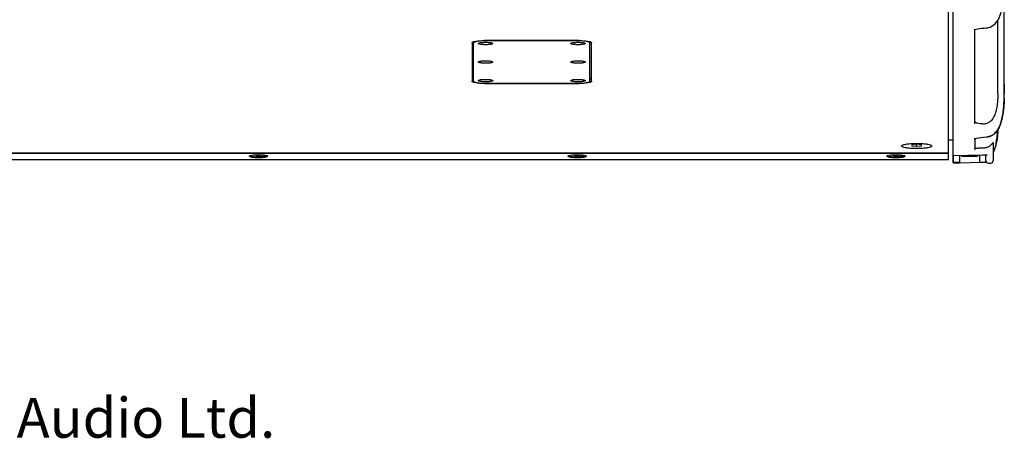
# Model space of a CAD drawing. Extents: x 10282 to 20447, y 928 to 9320.
# Drawn here: x 19829 to 20447, y 1044 to 1315 of the extents above; entities that cross this region are included whole.
import ezdxf

# ---------------------------------------------------------------- set-up
doc = ezdxf.new("R2010")
doc.units = 0
doc.header["$MEASUREMENT"] = 0
doc.layers.get('0').update_dxf_attribs({"linetype": 'CONTINUOUS'})
doc.layers.add('02___PRT_ALL_AXES', color=7, linetype='CONTINUOUS')
doc.layers.add('DIMS', color=5, linetype='CONTINUOUS')
doc.styles.get("Standard").update_dxf_attribs({"font": 'romans.shx', "oblique": 10, "height": 30})

msp = doc.modelspace()

# ---------------------------------------------------------------- linework, layer by layer
at = {"color": 1, "linetype": 'Continuous'}
for p, q in [((20446.75, 1268.61), (20446.75, 1356.11)), ((20411.75, 1230.83), (20411.75, 1334.9)), ((20414.75, 1224.79), (20414.75, 1333.86)), ((20442.75, 1269.96), (20442.75, 1314.23)), ((20428.25, 1249.33), (20428.25, 1308.41)), ((20435.51, 1309.43), (20436.46, 1309.52)), ((20112.75, 1300.08), (20112.75, 1275.95)), ((20113.75, 1276.03), (20113.75, 1300.72)), ((20116.75, 1299.65), (20116.82, 1299.79)), ((20179.75, 1301.47), (20120.75, 1301.47)), ((20179.25, 1301.3), (20121.25, 1301.3)), ((20125.68, 1299.79), (20125.75, 1299.65)), ((20174.75, 1299.65), (20174.82, 1299.79)), ((20183.68, 1299.79), (20183.75, 1299.65)), ((20186.75, 1276.03), (20186.75, 1300.72)), ((20187.75, 1275.95), (20187.75, 1300.08)), ((20116.75, 1288.01), (20116.82, 1288.15)), ((20125.68, 1288.15), (20125.75, 1288.01)), ((20174.75, 1288.01), (20174.82, 1288.15)), ((20183.68, 1288.15), (20183.75, 1288.01)), ((20116.75, 1276.38), (20116.82, 1276.52)), ((20120.75, 1274.56), (20179.75, 1274.56)), ((20121.25, 1274.73), (20179.25, 1274.73)), ((20125.68, 1276.52), (20125.75, 1276.38)), ((20174.75, 1276.38), (20174.82, 1276.52)), ((20183.68, 1276.52), (20183.75, 1276.38)), ((20391.75, 1236.43), (20388.75, 1236.13)), ((20388.75, 1236.13), (20388.75, 1235.53)), ((20394.75, 1236.13), (20391.75, 1236.43)), ((20391.75, 1235.23), (20391.75, 1236.43)), ((20394.75, 1235.53), (20394.75, 1236.13)), ((20411.75, 1239.15), (20414.75, 1239.15)), ((20428.25, 1239.99), (20428.25, 1233.04)), ((20435.51, 1241.02), (20436.46, 1241.1)), ((20439.75, 1237.51), (20439.75, 1226.15)), ((20411.75, 1230.83), (19345.75, 1230.83)), ((20411.75, 1230.74), (19345.75, 1230.74)), ((19978.75, 1229.71), (19977.25, 1229.56)), ((19980.25, 1229.56), (19978.75, 1229.71)), ((19978.75, 1229.11), (19978.75, 1229.71)), ((20178.75, 1229.71), (20177.25, 1229.56)), ((20180.25, 1229.56), (20178.75, 1229.71)), ((20178.75, 1229.11), (20178.75, 1229.71)), ((20378.75, 1229.71), (20377.25, 1229.56)), ((20380.25, 1229.56), (20378.75, 1229.71)), ((20378.75, 1229.11), (20378.75, 1229.71)), ((20382.25, 1235.34), (20382.4, 1235.63)), ((20388.75, 1235.53), (20391.75, 1235.23)), ((20391.75, 1235.23), (20394.75, 1235.53)), ((20401.1, 1235.64), (20401.25, 1235.34)), ((20411.75, 1226.8), (20411.75, 1230.74)), ((20414.75, 1229.37), (20433.29, 1229.86)), ((20429.85, 1229.77), (20429.85, 1228.99)), ((20433.75, 1234.05), (20430.25, 1234.05)), ((20431.25, 1229.81), (20431.25, 1224.99)), ((20435.25, 1224.99), (20435.25, 1229.8)), ((20435.57, 1229.76), (20435.87, 1229.69)), ((20435.87, 1229.69), (20435.92, 1229.68)), ((19345.75, 1226.8), (20411.75, 1226.8)), ((19973, 1228.92), (19973.1, 1229.1)), ((19977.25, 1229.56), (19977.25, 1229.26)), ((19977.25, 1229.26), (19978.75, 1229.11)), ((19978.75, 1229.11), (19980.25, 1229.26)), ((19980.25, 1229.26), (19980.25, 1229.56)), ((19984.41, 1229.1), (19984.5, 1228.92)), ((20173, 1228.92), (20173.1, 1229.1)), ((20177.25, 1229.56), (20177.25, 1229.26)), ((20177.25, 1229.26), (20178.75, 1229.11)), ((20178.75, 1229.11), (20180.25, 1229.26)), ((20180.25, 1229.26), (20180.25, 1229.56)), ((20184.41, 1229.1), (20184.5, 1228.92)), ((20373, 1228.92), (20373.1, 1229.1)), ((20377.25, 1229.56), (20377.25, 1229.26)), ((20377.25, 1229.26), (20378.75, 1229.11)), ((20378.75, 1229.11), (20380.25, 1229.26)), ((20380.25, 1229.26), (20380.25, 1229.56)), ((20384.41, 1229.1), (20384.5, 1228.92)), ((20414.75, 1224.79), (20418.85, 1224.9)), ((20414.85, 1224.99), (20414.85, 1229.37)), ((20418.85, 1224.99), (20414.85, 1224.99)), ((20418.85, 1224.99), (20418.85, 1229.48)), ((20418.85, 1224.9), (20431.25, 1225.24)), ((20419.85, 1229.51), (20419.85, 1228.99)), ((20419.85, 1228.99), (20429.85, 1228.99)), ((20435.25, 1224.99), (20431.25, 1224.99)), ((20435.17, 1225.15), (20435.59, 1225.05)), ((20435.59, 1225.05), (20435.76, 1225)), ((20436.79, 1224.61), (20438.29, 1224.65))]:
    msp.add_line(p, q, dxfattribs=at)
for points in [[(20436.46, 1309.52), (20437.86, 1309.84), (20440.87, 1311.68), (20443.1, 1314.7), (20444.63, 1318.43), (20445.67, 1322.69), (20446.33, 1327.44), (20446.61, 1331.16)], [(20427.95, 1308.28), (20427.92, 1308.26), (20428.03, 1308.32), (20428.46, 1308.49), (20429.16, 1308.68)], [(20429.16, 1308.68), (20430.1, 1308.88), (20431.25, 1309.07), (20432.57, 1309.23), (20434.05, 1309.35), (20435.51, 1309.43)], [(20436.46, 1241.1), (20437.62, 1241.35), (20440.35, 1242.81), (20442.53, 1245.31), (20444.11, 1248.52), (20445.23, 1252.2), (20445.99, 1256.21), (20446.46, 1260.54), (20446.7, 1265.14)], [(20441.83, 1238.23), (20441.94, 1238.94), (20442.06, 1239.77), (20442.19, 1240.71), (20442.31, 1241.76), (20442.43, 1242.9), (20442.53, 1244.11), (20442.62, 1245.39), (20442.62, 1245.5)], [(20427.96, 1239.88), (20427.92, 1239.85), (20428.04, 1239.9), (20428.54, 1240.09)], [(20428.54, 1240.09), (20429.4, 1240.32), (20430.59, 1240.55), (20432.06, 1240.75), (20433.74, 1240.91), (20435.51, 1241.02)], [(20441.63, 1236.85), (20441.63, 1236.84), (20441.64, 1236.93), (20441.68, 1237.21)], [(20441.68, 1237.21), (20441.74, 1237.65), (20441.83, 1238.23)], [(20433.29, 1229.86), (20433.61, 1229.87), (20434.39, 1229.86)], [(20434.39, 1229.86), (20435.06, 1229.82), (20435.57, 1229.76)]]:
    msp.add_lwpolyline(points, dxfattribs=at)
for centre, radius, start, end in [((20114.81, 1297.33), 3.59, 107.33612, 111.10202), ((20120.75, 1257.31), 44.16, 90.0002, 90.31569), ((20179.75, 1257.31), 44.16, 89.68431, 89.9998), ((20185.69, 1297.33), 3.59, 68.89798, 72.66388), ((20114.69, 1280.35), 3.25, 243.85634, 248.87366), ((20114.81, 1280.67), 3.59, 248.89798, 252.66388), ((20185.69, 1280.67), 3.59, 287.33612, 291.10202), ((20185.82, 1280.34), 3.25, 291.12185, 298.35754), ((20351.4, 1269.94), 91.35, 359.07469, 0.01499), ((20331.15, 1268.48), 115.6, 358.34395, 359.82216), ((20316.23, 1268.61), 130.52, 359.78788, 0.00083), ((20434.18, 1254.84), 5.52, 278.80497, 292.04009), ((20412.99, 1243.02), 29.43, 345.66182, 347.95276), ((20411.72, 1243.27), 30.71, 346.6125, 347.65736), ((20409.78, 1243.67), 32.7, 347.69184, 349.71001), ((20410.55, 1243.56), 31.92, 347.92334, 348.54647), ((20406.68, 1244.31), 35.86, 348.59944, 351.73034), ((20424.28, 1239.63), 17.62, 337.55803, 338.90732), ((20436.75, 1226.11), 1.5, 180, 271.5), ((20438.25, 1226.15), 1.5, 271.5, 0)]:
    msp.add_arc(centre, radius, start, end, dxfattribs=at)
msp.add_ellipse((20430.25, 1234.4), major_axis=(2, 0), ratio=0.176327, start_param=3.141593, end_param=4.712389, dxfattribs=at)
for points, start_tangent, end_tangent in [([(20112.75, 1300.08), (20113.14, 1300.51), (20113.52, 1300.68)], (0, 1), (0.932649, 0.360786)), ([(20113.74, 1300.76), (20114.13, 1300.86)], (0.954287, 0.298891), (0.974188, 0.22574)), ([(20121.25, 1301.3), (20119.58, 1301.27), (20118, 1301.17), (20116.58, 1301.01), (20115.39, 1300.81), (20114.5, 1300.56), (20113.94, 1300.29), (20113.75, 1300)], (-1, 0), (0, -1)), ([(20114.13, 1300.86), (20114.28, 1300.9), (20116.05, 1301.21), (20118.28, 1301.4), (20120.51, 1301.47)], (0.974188, 0.22574), (0.999985, 0.005506)), ([(20125.75, 1299.65), (20125.63, 1299.47), (20125.26, 1299.29), (20124.63, 1299.13), (20123.81, 1299), (20122.84, 1298.92), (20121.79, 1298.87), (20120.71, 1298.87), (20119.65, 1298.92), (20118.68, 1299.01), (20117.86, 1299.13), (20117.24, 1299.29), (20116.87, 1299.47), (20116.75, 1299.65)], (-0.000001, -1), (-0.000001, 1)), ([(20116.82, 1299.78), (20116.87, 1299.83), (20117.25, 1300), (20117.87, 1300.16), (20118.7, 1300.29), (20119.67, 1300.38), (20120.72, 1300.42), (20121.8, 1300.42), (20122.85, 1300.38), (20123.82, 1300.29), (20124.65, 1300.16), (20125.26, 1300), (20125.63, 1299.83)], (0.712972, 0.701193), (0.790396, -0.612596)), ([(20125.63, 1299.83), (20125.68, 1299.78)], (0.790396, -0.612596), (0.711985, -0.702195)), ([(20183.75, 1299.65), (20183.63, 1299.47), (20183.26, 1299.29), (20182.63, 1299.13), (20181.81, 1299), (20180.84, 1298.92), (20179.79, 1298.87), (20178.71, 1298.87), (20177.65, 1298.92), (20176.68, 1299.01), (20175.86, 1299.13), (20175.24, 1299.29), (20174.87, 1299.47), (20174.75, 1299.65)], (-0.000001, -1), (-0.000001, 1)), ([(20174.82, 1299.78), (20174.87, 1299.83), (20175.25, 1300), (20175.87, 1300.16), (20176.7, 1300.29), (20177.67, 1300.38), (20178.72, 1300.42), (20179.8, 1300.42), (20180.85, 1300.38), (20181.82, 1300.29), (20182.65, 1300.16), (20183.26, 1300), (20183.63, 1299.83), (20183.68, 1299.78)], (0.712972, 0.701193), (0.711985, -0.702195)), ([(20186.75, 1300), (20186.56, 1300.29), (20186.01, 1300.56), (20185.12, 1300.81), (20183.93, 1301.01), (20182.51, 1301.17), (20180.92, 1301.27), (20179.25, 1301.3)], (0, 1), (-1, 0)), ([(20180, 1301.47), (20182.22, 1301.4), (20184.45, 1301.21), (20186.22, 1300.9), (20186.38, 1300.86)], (0.999985, -0.005506), (0.974188, -0.22574)), ([(20186.38, 1300.86), (20186.77, 1300.76)], (0.974188, -0.22574), (0.954287, -0.298891)), ([(20186.99, 1300.68), (20187.36, 1300.51), (20187.75, 1300.08)], (0.932649, -0.360786), (0, -1)), ([(20125.75, 1288.01), (20125.63, 1287.83), (20125.26, 1287.66), (20124.63, 1287.5), (20123.81, 1287.37), (20122.84, 1287.28), (20121.79, 1287.24), (20120.71, 1287.24), (20119.65, 1287.28), (20118.68, 1287.37), (20117.86, 1287.5), (20117.24, 1287.66), (20116.87, 1287.83), (20116.75, 1288.01)], (-0.000001, -1), (-0.000001, 1)), ([(20116.82, 1288.15), (20116.87, 1288.19), (20117.25, 1288.37), (20117.87, 1288.53), (20118.7, 1288.66), (20119.67, 1288.74), (20120.72, 1288.79), (20121.8, 1288.79), (20122.85, 1288.74), (20123.82, 1288.66), (20124.65, 1288.53), (20125.26, 1288.37), (20125.63, 1288.19), (20125.68, 1288.15)], (0.712972, 0.701193), (0.711985, -0.702195)), ([(20183.75, 1288.01), (20183.63, 1287.83), (20183.26, 1287.66), (20182.63, 1287.5), (20181.81, 1287.37), (20180.84, 1287.28), (20179.79, 1287.24), (20178.71, 1287.24), (20177.65, 1287.28), (20176.68, 1287.37), (20175.86, 1287.5), (20175.24, 1287.66), (20174.87, 1287.83), (20174.75, 1288.01)], (-0.000001, -1), (-0.000001, 1)), ([(20174.82, 1288.15), (20174.87, 1288.19), (20175.25, 1288.37), (20175.87, 1288.53), (20176.7, 1288.66), (20177.67, 1288.74), (20178.72, 1288.79), (20179.8, 1288.79), (20180.85, 1288.74), (20181.82, 1288.66), (20182.65, 1288.53), (20183.26, 1288.37), (20183.63, 1288.19), (20183.68, 1288.15)], (0.712972, 0.701193), (0.711985, -0.702195)), ([(20112.75, 1277.91), (20113.14, 1277.49), (20113.26, 1277.43)], (0, -1), (0.897631, -0.440747)), ([(20114.28, 1275.13), (20113.14, 1275.52), (20112.75, 1275.95)], (-0.977016, 0.213167), (0, 1)), ([(20113.75, 1276.03), (20113.94, 1275.74), (20114.5, 1275.47), (20115.39, 1275.22), (20116.58, 1275.01), (20118, 1274.86), (20119.58, 1274.76), (20121.25, 1274.73)], (0, -1), (1, 0)), ([(20120.75, 1274.56), (20118.28, 1274.62), (20116.05, 1274.82), (20114.28, 1275.13)], (-1, 0), (-0.977016, 0.213167)), ([(20125.75, 1276.38), (20125.63, 1276.2), (20125.26, 1276.02), (20124.63, 1275.86), (20123.81, 1275.74), (20122.84, 1275.65), (20121.79, 1275.6), (20120.71, 1275.6), (20119.65, 1275.65), (20118.68, 1275.74), (20117.86, 1275.87), (20117.24, 1276.03), (20116.87, 1276.2), (20116.75, 1276.38)], (-0.000001, -1), (-0.000001, 1)), ([(20116.82, 1276.52), (20116.87, 1276.56), (20117.25, 1276.74), (20117.87, 1276.9), (20118.7, 1277.02), (20119.67, 1277.11), (20120.72, 1277.16), (20121.8, 1277.15), (20122.85, 1277.11), (20123.82, 1277.02), (20124.65, 1276.89), (20125.26, 1276.73), (20125.63, 1276.56), (20125.68, 1276.52)], (0.712972, 0.701193), (0.711985, -0.702195)), ([(20183.75, 1276.38), (20183.63, 1276.2), (20183.26, 1276.02), (20182.63, 1275.86), (20181.81, 1275.74), (20180.84, 1275.65), (20179.79, 1275.6), (20178.71, 1275.6), (20177.65, 1275.65), (20176.68, 1275.74), (20175.86, 1275.87), (20175.24, 1276.03), (20174.87, 1276.2), (20174.75, 1276.38)], (-0.000001, -1), (-0.000001, 1)), ([(20174.82, 1276.52), (20174.87, 1276.56), (20175.25, 1276.74), (20175.87, 1276.9), (20176.7, 1277.02), (20177.67, 1277.11), (20178.72, 1277.16), (20179.8, 1277.15), (20180.85, 1277.11), (20181.82, 1277.02), (20182.65, 1276.89), (20183.26, 1276.73), (20183.63, 1276.56), (20183.68, 1276.52)], (0.712972, 0.701193), (0.711985, -0.702195)), ([(20179.25, 1274.73), (20180.92, 1274.76), (20182.51, 1274.86), (20183.93, 1275.01), (20185.12, 1275.22), (20186.01, 1275.47), (20186.56, 1275.74), (20186.75, 1276.03)], (1, 0), (0, 1)), ([(20186.22, 1275.13), (20184.45, 1274.82), (20182.22, 1274.62), (20179.75, 1274.56)], (-0.977016, -0.213167), (-1, 0)), ([(20187.75, 1275.95), (20187.36, 1275.52), (20186.22, 1275.13)], (0, -1), (-0.977016, -0.213167)), ([(20187.36, 1277.49), (20187.75, 1277.91)], (0.880111, 0.474769), (0, 1)), ([(20446.75, 1274.31), (20446.75, 1273.32), (20446.74, 1272.22), (20446.71, 1270.99), (20446.67, 1269.62), (20446.61, 1268.13)], (0.000003, -1), (-0.053017, -0.998594)), ([(20442.74, 1268.46), (20442.67, 1266.15), (20442.53, 1263.93), (20442.31, 1261.83), (20442.02, 1259.83), (20441.64, 1257.96), (20441.16, 1256.19), (20440.56, 1254.56), (20439.85, 1253.12), (20439.07, 1251.94), (20438.22, 1251), (20437.29, 1250.27), (20436.25, 1249.73)], (-0.016426, -0.999865), (-0.926538, -0.376201)), ([(20446.7, 1265.14), (20446.6, 1262.71), (20446.43, 1260.11), (20446.18, 1257.72), (20445.88, 1255.5), (20445.51, 1253.46), (20445.08, 1251.59), (20444.59, 1249.89), (20444.04, 1248.34), (20443.43, 1246.95), (20442.77, 1245.71), (20442.04, 1244.62), (20441.27, 1243.69), (20440.45, 1242.91), (20439.61, 1242.28), (20438.77, 1241.81), (20437.95, 1241.48), (20437.18, 1241.25), (20436.46, 1241.12)], (-0.029001, -0.999579), (-0.990632, -0.13656)), ([(20428.25, 1250.65), (20428.64, 1250.22)], (0, -1), (0.87937, -0.476138)), ([(20428.64, 1250.22), (20429.77, 1249.83), (20431.53, 1249.53), (20433.75, 1249.33)], (0.87937, -0.476138), (0.998372, -0.057033)), ([(20433.75, 1249.33), (20435.03, 1249.39)], (0.998372, -0.057033), (0.988127, 0.153642)), ([(20442.68, 1245.58), (20442.65, 1244.79), (20442.62, 1244.03), (20442.59, 1243.32), (20442.55, 1242.67), (20442.5, 1242.1), (20442.46, 1241.61)], (-0.027327, -0.999627), (-0.092376, -0.995724)), ([(20382.39, 1235.64), (20382.81, 1235.9), (20384.49, 1236.4), (20387.09, 1236.78), (20390.16, 1236.97), (20393.34, 1236.97), (20396.37, 1236.78), (20398.94, 1236.42), (20400.66, 1235.91), (20401.11, 1235.64)], (0.719099, 0.694908), (0.722394, -0.691482)), ([(20437.75, 1235.43), (20438.35, 1235.96), (20438.83, 1236.46), (20439.21, 1236.9), (20439.5, 1237.27), (20439.75, 1237.51)], (0.777269, 0.629168), (0, -1)), ([(20440.81, 1233.51), (20441.6, 1236.15)], (0.348561, 0.937286), (0.232064, 0.9727)), ([(20442.46, 1241.61), (20442.22, 1239.51), (20441.95, 1237.83)], (-0.093784, -0.995593), (-0.179149, -0.983822)), ([(20442.17, 1239.15), (20442.46, 1241.61)], (0.144772, 0.989465), (0.092145, 0.995746)), ([(19973.09, 1229.1), (19973.44, 1229.3), (19974.69, 1229.62), (19976.55, 1229.84), (19978.75, 1229.91), (19980.95, 1229.84), (19982.82, 1229.62), (19984.07, 1229.3), (19984.41, 1229.1)], (0.718409, 0.695621), (0.718312, -0.695721)), ([(20173.09, 1229.1), (20173.44, 1229.3), (20174.69, 1229.62), (20176.55, 1229.84), (20178.75, 1229.91), (20180.95, 1229.84), (20182.82, 1229.62), (20184.07, 1229.3), (20184.41, 1229.1)], (0.718409, 0.695621), (0.718312, -0.695721)), ([(20373.09, 1229.1), (20373.44, 1229.3), (20374.69, 1229.62), (20376.55, 1229.84), (20378.75, 1229.91), (20380.95, 1229.84), (20382.82, 1229.62), (20384.07, 1229.3), (20384.41, 1229.1)], (0.718409, 0.695621), (0.718312, -0.695721)), ([(20401.25, 1235.34), (20400.7, 1234.79), (20399.02, 1234.28), (20396.42, 1233.9), (20393.34, 1233.71), (20390.16, 1233.71), (20387.14, 1233.9), (20384.57, 1234.26), (20382.84, 1234.77), (20382.25, 1235.34)], (0, -1), (0, 1)), ([(20437.75, 1235.43), (20436.87, 1234.83), (20435.89, 1234.39), (20434.84, 1234.13), (20433.75, 1234.05)], (-0.777269, -0.629168), (-1, 0)), ([(20439.75, 1231.24), (20440.81, 1233.51)], (0.505225, 0.862987), (0.348561, 0.937286)), ([(20439.75, 1231.23), (20440.57, 1232.9)], (0.506691, 0.862128), (0.381944, 0.924185)), ([(19984.5, 1228.92), (19984.06, 1228.53), (19982.82, 1228.21), (19980.95, 1227.99), (19978.75, 1227.92), (19976.55, 1227.99), (19974.69, 1228.21), (19973.44, 1228.53), (19973, 1228.92)], (0, -1), (0, 1)), ([(20184.5, 1228.92), (20184.06, 1228.53), (20182.82, 1228.21), (20180.95, 1227.99), (20178.75, 1227.92), (20176.55, 1227.99), (20174.69, 1228.21), (20173.44, 1228.53), (20173, 1228.92)], (0, -1), (0, 1)), ([(20384.5, 1228.92), (20384.06, 1228.53), (20382.82, 1228.21), (20380.95, 1227.99), (20378.75, 1227.92), (20376.55, 1227.99), (20374.69, 1228.21), (20373.44, 1228.53), (20373, 1228.92)], (0, -1), (0, 1))]:
    msp.add_spline(points, degree=3, dxfattribs=dict(at, start_tangent=start_tangent, end_tangent=end_tangent))
at = {"layer": '02___PRT_ALL_AXES', "color": 1, "linetype": 'Continuous'}
for points, start_tangent, end_tangent in [([(19973.76, 1229.38), (19973.77, 1229.34), (19973.91, 1229.2), (19974.17, 1229.06), (19974.57, 1228.93), (19975.07, 1228.82), (19975.68, 1228.72), (19976.37, 1228.64), (19977.13, 1228.59), (19977.93, 1228.55), (19978.75, 1228.54)], (0.130615, -0.991433), (1, 0)), ([(19983.75, 1229.38), (19983.74, 1229.34), (19983.6, 1229.2), (19983.33, 1229.06), (19982.94, 1228.93), (19982.43, 1228.82), (19981.82, 1228.72), (19981.13, 1228.64), (19980.38, 1228.59), (19979.58, 1228.55), (19978.75, 1228.54)], (-0.130735, -0.991417), (-1, 0)), ([(20173.76, 1229.38), (20173.77, 1229.34), (20173.91, 1229.2), (20174.17, 1229.06), (20174.57, 1228.93), (20175.07, 1228.82), (20175.68, 1228.72), (20176.37, 1228.64), (20177.13, 1228.59), (20177.93, 1228.55), (20178.75, 1228.54)], (0.130615, -0.991433), (1, 0)), ([(20183.75, 1229.38), (20183.74, 1229.34), (20183.6, 1229.2), (20183.33, 1229.06), (20182.94, 1228.93), (20182.43, 1228.82), (20181.82, 1228.72), (20181.13, 1228.64), (20180.38, 1228.59), (20179.58, 1228.55), (20178.75, 1228.54)], (-0.130735, -0.991417), (-1, 0)), ([(20373.76, 1229.38), (20373.77, 1229.34), (20373.91, 1229.2), (20374.17, 1229.06), (20374.57, 1228.93), (20375.07, 1228.82), (20375.68, 1228.72), (20376.37, 1228.64), (20377.13, 1228.59), (20377.93, 1228.55), (20378.75, 1228.54)], (0.130615, -0.991433), (1, 0)), ([(20383.75, 1229.38), (20383.74, 1229.34), (20383.6, 1229.2), (20383.33, 1229.06), (20382.94, 1228.93), (20382.43, 1228.82), (20381.82, 1228.72), (20381.13, 1228.64), (20380.38, 1228.59), (20379.58, 1228.55), (20378.75, 1228.54)], (-0.130735, -0.991417), (-1, 0))]:
    msp.add_spline(points, degree=3, dxfattribs=dict(at, start_tangent=start_tangent, end_tangent=end_tangent))

# ---------------------------------------------------------------- texts
at = {"layer": 'DIMS', "insert": (19154.35, 1077.39), "char_height": 25, "attachment_point": 1}
msp.add_mtext('{\\fArial|b0|i0|c0|p34;\\C0;All information is Copyright © 2010 Martin Audio Ltd.}', dxfattribs=at)

doc.saveas('drawing.dxf')
